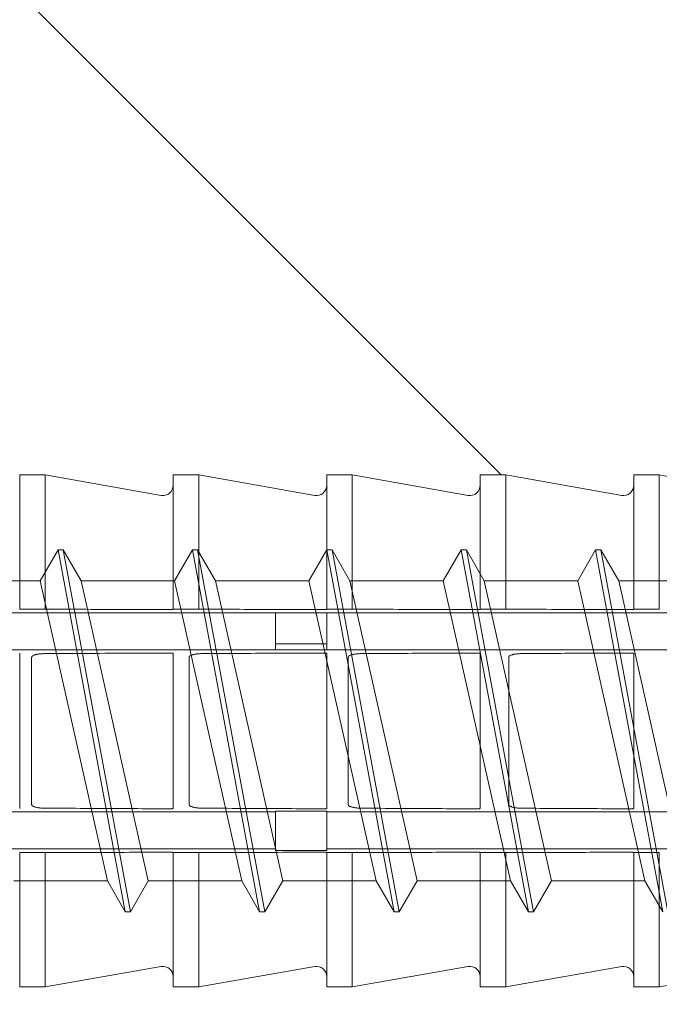
# Model space of a CAD drawing. Units: millimetres. Extents: x 687 to 1875, y -253 to 587.
# Drawn here: x 1292 to 1304, y 315 to 335 of the extents above; entities that cross this region are included whole.
import ezdxf

# ---------------------------------------------------------------- set-up
doc = ezdxf.new("R2010")
doc.units = ezdxf.units.MM
doc.layers.add('02_EJOT', color=7, linetype='Continuous', lineweight=18)
doc.layers.add('Srafy_013', color=8, linetype='Continuous', lineweight=13)

# ---------------------------------------------------------------- blocks, each defined once
blk = doc.blocks.new('69')
at = {"layer": '02_EJOT', "color": 7}
for p, q in [((4235.389, 4292.129), (4235.389, 4294.752)), ((4235.389, 4294.752), (4235.889, 4294.752)), ((4235.889, 4294.752), (4235.889, 4292.129)), ((4238.154, 4294.352), (4235.889, 4294.752)), ((4238.389, 4292.129), (4238.389, 4294.752)), ((4238.389, 4294.752), (4238.889, 4294.752)), ((4238.889, 4294.752), (4238.889, 4292.129)), ((4241.154, 4294.352), (4238.889, 4294.752)), ((4241.389, 4292.129), (4241.389, 4294.752)), ((4241.389, 4294.752), (4241.889, 4294.752)), ((4241.889, 4294.752), (4241.889, 4292.129)), ((4244.154, 4294.352), (4241.889, 4294.752)), ((4244.389, 4292.129), (4244.389, 4294.752)), ((4244.389, 4294.752), (4244.889, 4294.752)), ((4244.889, 4294.752), (4244.889, 4292.129)), ((4247.154, 4294.352), (4244.889, 4294.752)), ((4247.389, 4292.129), (4247.389, 4294.752)), ((4247.389, 4294.752), (4247.889, 4294.752)), ((4247.889, 4294.752), (4247.889, 4292.129)), ((4250.154, 4294.352), (4247.889, 4294.752)), ((4235.789, 4292.681), (4236.139, 4293.287)), ((4237.452, 4286.216), (4236.139, 4293.287)), ((4236.24, 4293.287), (4236.139, 4293.287)), ((4237.553, 4286.216), (4236.24, 4293.287)), ((4236.59, 4292.681), (4236.24, 4293.287)), ((4238.415, 4292.681), (4238.765, 4293.287)), ((4240.078, 4286.216), (4238.765, 4293.287)), ((4238.866, 4293.287), (4238.765, 4293.287)), ((4240.179, 4286.216), (4238.866, 4293.287)), ((4239.216, 4292.681), (4238.866, 4293.287)), ((4241.042, 4292.681), (4241.392, 4293.287)), ((4242.705, 4286.216), (4241.392, 4293.287)), ((4241.493, 4293.287), (4241.392, 4293.287)), ((4242.806, 4286.216), (4241.493, 4293.287)), ((4241.842, 4292.681), (4241.493, 4293.287)), ((4243.668, 4292.681), (4244.018, 4293.287)), ((4245.331, 4286.216), (4244.018, 4293.287)), ((4244.119, 4293.287), (4244.018, 4293.287)), ((4245.432, 4286.216), (4244.119, 4293.287)), ((4244.469, 4292.681), (4244.119, 4293.287)), ((4246.294, 4292.681), (4246.644, 4293.287)), ((4247.957, 4286.216), (4246.644, 4293.287)), ((4246.745, 4293.287), (4246.644, 4293.287)), ((4248.058, 4286.216), (4246.745, 4293.287)), ((4247.095, 4292.681), (4246.745, 4293.287)), ((4235.789, 4292.681), (4233.964, 4292.681)), ((4237.102, 4286.823), (4235.789, 4292.681)), ((4238.415, 4292.681), (4236.59, 4292.681)), ((4237.903, 4286.823), (4236.59, 4292.681)), ((4239.728, 4286.823), (4238.415, 4292.681)), ((4240.529, 4286.823), (4239.216, 4292.681)), ((4241.042, 4292.681), (4239.216, 4292.681)), ((4242.355, 4286.823), (4241.042, 4292.681)), ((4243.156, 4286.823), (4241.842, 4292.681)), ((4243.668, 4292.681), (4241.842, 4292.681)), ((4244.981, 4286.823), (4243.668, 4292.681)), ((4245.782, 4286.823), (4244.469, 4292.681)), ((4246.294, 4292.681), (4244.469, 4292.681)), ((4247.607, 4286.823), (4246.294, 4292.681)), ((4248.408, 4286.823), (4247.095, 4292.681)), ((4248.92, 4292.681), (4247.095, 4292.681)), ((4228.889, 4292.058), (4252.889, 4292.058)), ((4235.389, 4292.129), (4235.889, 4292.129)), ((4235.389, 4292.125), (4235.389, 4292.129)), ((4238.389, 4292.129), (4238.889, 4292.129)), ((4238.389, 4292.125), (4238.389, 4292.129)), ((4240.389, 4291.648), (4240.389, 4292.058)), ((4241.389, 4292.129), (4241.889, 4292.129)), ((4241.389, 4292.125), (4241.389, 4292.129)), ((4241.389, 4292.058), (4241.389, 4291.648)), ((4244.389, 4292.129), (4244.889, 4292.129)), ((4244.389, 4292.125), (4244.389, 4292.129)), ((4247.389, 4292.129), (4247.889, 4292.129)), ((4247.389, 4292.125), (4247.389, 4292.129)), ((4240.389, 4291.648), (4240.389, 4291.452)), ((4241.389, 4291.452), (4241.389, 4291.648)), ((4241.389, 4291.452), (4240.389, 4291.452)), ((4240.389, 4291.333), (4240.389, 4291.452)), ((4241.389, 4291.452), (4241.389, 4291.333)), ((4252.889, 4291.333), (4228.889, 4291.333)), ((4235.389, 4291.269), (4235.389, 4291.261)), ((4235.389, 4291.187), (4235.389, 4291.261)), ((4238.389, 4291.269), (4238.389, 4291.261)), ((4238.389, 4291.188), (4238.389, 4291.261)), ((4241.389, 4291.269), (4241.389, 4291.262)), ((4241.389, 4291.188), (4241.389, 4291.262)), ((4244.389, 4291.269), (4244.389, 4291.263)), ((4244.389, 4291.189), (4244.389, 4291.263)), ((4247.389, 4291.269), (4247.389, 4291.263)), ((4247.389, 4291.19), (4247.389, 4291.263)), ((4235.389, 4288.316), (4235.389, 4291.187)), ((4235.622, 4291.187), (4235.622, 4288.316)), ((4238.389, 4288.316), (4238.389, 4291.188)), ((4238.7, 4291.188), (4238.7, 4288.316)), ((4241.389, 4288.315), (4241.389, 4291.188)), ((4241.808, 4291.189), (4241.808, 4288.315)), ((4244.389, 4288.314), (4244.389, 4291.189)), ((4244.947, 4291.189), (4244.947, 4288.314)), ((4247.389, 4288.313), (4247.389, 4291.19)), ((4216.389, 4288.171), (4240.389, 4288.171)), ((4235.389, 4288.243), (4235.389, 4288.316)), ((4235.389, 4288.243), (4235.389, 4288.235)), ((4238.389, 4288.242), (4238.389, 4288.316)), ((4238.389, 4288.242), (4238.389, 4288.235)), ((4241.389, 4288.187), (4240.389, 4288.187)), ((4240.389, 4288.187), (4240.389, 4287.417)), ((4241.389, 4288.242), (4241.389, 4288.315)), ((4241.389, 4288.242), (4241.389, 4288.235)), ((4241.389, 4287.417), (4241.389, 4288.187)), ((4241.389, 4288.171), (4263.389, 4288.171)), ((4244.389, 4288.241), (4244.389, 4288.314)), ((4244.389, 4288.241), (4244.389, 4288.235)), ((4247.389, 4288.24), (4247.389, 4288.313)), ((4247.389, 4288.24), (4247.389, 4288.235)), ((4240.389, 4287.446), (4216.389, 4287.446)), ((4235.389, 4287.375), (4235.389, 4287.379)), ((4235.889, 4287.375), (4235.389, 4287.375)), ((4235.389, 4284.752), (4235.389, 4287.375)), ((4235.889, 4287.375), (4235.889, 4284.752)), ((4238.389, 4287.375), (4238.389, 4287.379)), ((4238.889, 4287.375), (4238.389, 4287.375)), ((4238.389, 4284.752), (4238.389, 4287.375)), ((4238.889, 4287.375), (4238.889, 4284.752)), ((4241.389, 4287.417), (4240.389, 4287.417)), ((4262.24, 4287.446), (4241.389, 4287.446)), ((4241.389, 4287.375), (4241.389, 4287.379)), ((4241.889, 4287.375), (4241.389, 4287.375)), ((4241.389, 4284.752), (4241.389, 4287.375)), ((4241.889, 4287.375), (4241.889, 4284.752)), ((4244.389, 4287.375), (4244.389, 4287.379)), ((4244.889, 4287.375), (4244.389, 4287.375)), ((4244.389, 4284.752), (4244.389, 4287.375)), ((4244.889, 4287.375), (4244.889, 4284.752)), ((4247.389, 4287.375), (4247.389, 4287.379)), ((4247.889, 4287.375), (4247.389, 4287.375)), ((4247.389, 4284.752), (4247.389, 4287.375)), ((4247.889, 4287.375), (4247.889, 4284.752)), ((4237.102, 4286.823), (4235.277, 4286.823)), ((4237.452, 4286.216), (4237.102, 4286.823)), ((4237.553, 4286.216), (4237.903, 4286.823)), ((4239.728, 4286.823), (4237.903, 4286.823)), ((4240.078, 4286.216), (4239.728, 4286.823)), ((4240.179, 4286.216), (4240.529, 4286.823)), ((4242.355, 4286.823), (4240.529, 4286.823)), ((4242.705, 4286.216), (4242.355, 4286.823)), ((4242.806, 4286.216), (4243.156, 4286.823)), ((4244.981, 4286.823), (4243.156, 4286.823)), ((4245.331, 4286.216), (4244.981, 4286.823)), ((4245.432, 4286.216), (4245.782, 4286.823)), ((4247.607, 4286.823), (4245.782, 4286.823)), ((4247.957, 4286.216), (4247.607, 4286.823)), ((4237.553, 4286.216), (4237.452, 4286.216)), ((4240.179, 4286.216), (4240.078, 4286.216)), ((4242.806, 4286.216), (4242.705, 4286.216)), ((4245.432, 4286.216), (4245.331, 4286.216)), ((4238.154, 4285.151), (4235.889, 4284.752)), ((4241.154, 4285.151), (4238.889, 4284.752)), ((4244.154, 4285.151), (4241.889, 4284.752)), ((4247.154, 4285.151), (4244.889, 4284.752)), ((4250.154, 4285.151), (4247.889, 4284.752)), ((4235.389, 4284.752), (4235.889, 4284.752)), ((4238.389, 4284.752), (4238.889, 4284.752)), ((4241.389, 4284.752), (4241.889, 4284.752)), ((4244.389, 4284.752), (4244.889, 4284.752)), ((4247.389, 4284.752), (4247.889, 4284.752))]:
    blk.add_line(p, q, dxfattribs=at)
at = {"layer": '02_EJOT', "color": 7, "flags": 128}
for points in [[(4238.154, 4292.121), (4238.067, 4292.121), (4237.979, 4292.121), (4237.891, 4292.122), (4237.802, 4292.122), (4237.712, 4292.122), (4237.622, 4292.123), (4237.531, 4292.123), (4237.44, 4292.123), (4237.348, 4292.124), (4237.255, 4292.124), (4237.162, 4292.124), (4237.068, 4292.124), (4236.974, 4292.125), (4236.878, 4292.125), (4236.783, 4292.125), (4236.686, 4292.126), (4236.589, 4292.126), (4236.491, 4292.127), (4236.392, 4292.127), (4236.293, 4292.127), (4236.193, 4292.128), (4236.092, 4292.128), (4235.991, 4292.128), (4235.889, 4292.129)], [(4238.389, 4292.125), (4238.389, 4292.124), (4238.387, 4292.124), (4238.385, 4292.124), (4238.381, 4292.124), (4238.377, 4292.123), (4238.372, 4292.123), (4238.367, 4292.123), (4238.36, 4292.123), (4238.352, 4292.122), (4238.343, 4292.122), (4238.334, 4292.122), (4238.324, 4292.122), (4238.313, 4292.121), (4238.301, 4292.121), (4238.288, 4292.121), (4238.275, 4292.121), (4238.26, 4292.121), (4238.246, 4292.121), (4238.231, 4292.121), (4238.216, 4292.121), (4238.2, 4292.121), (4238.185, 4292.121), (4238.17, 4292.121), (4238.154, 4292.121)], [(4241.154, 4292.121), (4241.067, 4292.121), (4240.979, 4292.121), (4240.891, 4292.122), (4240.802, 4292.122), (4240.712, 4292.122), (4240.622, 4292.123), (4240.531, 4292.123), (4240.44, 4292.123), (4240.348, 4292.124), (4240.255, 4292.124), (4240.162, 4292.124), (4240.068, 4292.124), (4239.974, 4292.125), (4239.878, 4292.125), (4239.783, 4292.125), (4239.686, 4292.126), (4239.589, 4292.126), (4239.491, 4292.127), (4239.392, 4292.127), (4239.293, 4292.127), (4239.193, 4292.128), (4239.092, 4292.128), (4238.991, 4292.128), (4238.889, 4292.129)], [(4241.389, 4292.125), (4241.389, 4292.124), (4241.387, 4292.124), (4241.385, 4292.124), (4241.381, 4292.124), (4241.377, 4292.123), (4241.372, 4292.123), (4241.367, 4292.123), (4241.36, 4292.123), (4241.352, 4292.122), (4241.343, 4292.122), (4241.334, 4292.122), (4241.324, 4292.122), (4241.313, 4292.121), (4241.301, 4292.121), (4241.288, 4292.121), (4241.275, 4292.121), (4241.26, 4292.121), (4241.246, 4292.121), (4241.231, 4292.121), (4241.216, 4292.121), (4241.2, 4292.121), (4241.185, 4292.121), (4241.17, 4292.121), (4241.154, 4292.121)], [(4244.154, 4292.121), (4244.067, 4292.121), (4243.979, 4292.121), (4243.891, 4292.122), (4243.802, 4292.122), (4243.712, 4292.122), (4243.622, 4292.123), (4243.531, 4292.123), (4243.44, 4292.123), (4243.348, 4292.124), (4243.255, 4292.124), (4243.162, 4292.124), (4243.068, 4292.124), (4242.974, 4292.125), (4242.878, 4292.125), (4242.783, 4292.125), (4242.686, 4292.126), (4242.589, 4292.126), (4242.491, 4292.127), (4242.392, 4292.127), (4242.293, 4292.127), (4242.193, 4292.128), (4242.092, 4292.128), (4241.991, 4292.128), (4241.889, 4292.129)], [(4244.389, 4292.125), (4244.389, 4292.124), (4244.387, 4292.124), (4244.385, 4292.124), (4244.381, 4292.124), (4244.377, 4292.123), (4244.372, 4292.123), (4244.367, 4292.123), (4244.36, 4292.123), (4244.352, 4292.122), (4244.343, 4292.122), (4244.334, 4292.122), (4244.324, 4292.122), (4244.313, 4292.121), (4244.301, 4292.121), (4244.288, 4292.121), (4244.275, 4292.121), (4244.26, 4292.121), (4244.246, 4292.121), (4244.231, 4292.121), (4244.216, 4292.121), (4244.2, 4292.121), (4244.185, 4292.121), (4244.17, 4292.121), (4244.154, 4292.121)], [(4247.154, 4292.121), (4247.067, 4292.121), (4246.979, 4292.121), (4246.891, 4292.122), (4246.802, 4292.122), (4246.712, 4292.122), (4246.622, 4292.123), (4246.531, 4292.123), (4246.44, 4292.123), (4246.348, 4292.124), (4246.255, 4292.124), (4246.162, 4292.124), (4246.068, 4292.124), (4245.974, 4292.125), (4245.878, 4292.125), (4245.783, 4292.125), (4245.686, 4292.126), (4245.589, 4292.126), (4245.491, 4292.127), (4245.392, 4292.127), (4245.293, 4292.127), (4245.193, 4292.128), (4245.092, 4292.128), (4244.991, 4292.128), (4244.889, 4292.129)], [(4247.389, 4292.125), (4247.389, 4292.124), (4247.387, 4292.124), (4247.385, 4292.124), (4247.381, 4292.124), (4247.377, 4292.123), (4247.372, 4292.123), (4247.367, 4292.123), (4247.36, 4292.123), (4247.352, 4292.122), (4247.343, 4292.122), (4247.334, 4292.122), (4247.324, 4292.122), (4247.313, 4292.121), (4247.301, 4292.121), (4247.288, 4292.121), (4247.275, 4292.121), (4247.26, 4292.121), (4247.246, 4292.121), (4247.231, 4292.121), (4247.216, 4292.121), (4247.2, 4292.121), (4247.185, 4292.121), (4247.17, 4292.121), (4247.154, 4292.121)], [(4235.622, 4291.187), (4235.624, 4291.198), (4235.63, 4291.207), (4235.639, 4291.215), (4235.648, 4291.221), (4235.659, 4291.227), (4235.67, 4291.231), (4235.681, 4291.235), (4235.691, 4291.238), (4235.701, 4291.241), (4235.711, 4291.244), (4235.721, 4291.246), (4235.732, 4291.248), (4235.744, 4291.25), (4235.756, 4291.252), (4235.768, 4291.254), (4235.78, 4291.255), (4235.793, 4291.256), (4235.807, 4291.258), (4235.82, 4291.259), (4235.834, 4291.259), (4235.849, 4291.26), (4235.863, 4291.261), (4235.878, 4291.261), (4235.894, 4291.261)], [(4235.894, 4291.261), (4235.993, 4291.262), (4236.092, 4291.262), (4236.19, 4291.263), (4236.288, 4291.263), (4236.385, 4291.264), (4236.482, 4291.264), (4236.578, 4291.265), (4236.674, 4291.265), (4236.769, 4291.265), (4236.864, 4291.266), (4236.958, 4291.266), (4237.052, 4291.267), (4237.145, 4291.267), (4237.238, 4291.268), (4237.33, 4291.268), (4237.421, 4291.269), (4237.513, 4291.269), (4237.603, 4291.27), (4237.693, 4291.27), (4237.783, 4291.27), (4237.872, 4291.271), (4237.961, 4291.271), (4238.049, 4291.272), (4238.137, 4291.272)], [(4238.137, 4291.272), (4238.153, 4291.272), (4238.168, 4291.272), (4238.184, 4291.272), (4238.2, 4291.272), (4238.215, 4291.272), (4238.231, 4291.272), (4238.246, 4291.272), (4238.261, 4291.272), (4238.275, 4291.272), (4238.288, 4291.272), (4238.301, 4291.272), (4238.313, 4291.272), (4238.325, 4291.271), (4238.335, 4291.271), (4238.345, 4291.271), (4238.354, 4291.271), (4238.362, 4291.27), (4238.369, 4291.27), (4238.375, 4291.27), (4238.38, 4291.27), (4238.384, 4291.269), (4238.387, 4291.269), (4238.388, 4291.269), (4238.389, 4291.269)], [(4238.7, 4291.188), (4238.703, 4291.199), (4238.709, 4291.208), (4238.717, 4291.215), (4238.727, 4291.222), (4238.737, 4291.227), (4238.748, 4291.232), (4238.759, 4291.236), (4238.77, 4291.239), (4238.78, 4291.242), (4238.79, 4291.244), (4238.801, 4291.246), (4238.812, 4291.248), (4238.823, 4291.25), (4238.835, 4291.252), (4238.847, 4291.254), (4238.86, 4291.255), (4238.873, 4291.257), (4238.887, 4291.258), (4238.9, 4291.259), (4238.914, 4291.26), (4238.929, 4291.261), (4238.944, 4291.261), (4238.959, 4291.261), (4238.974, 4291.262)], [(4238.974, 4291.262), (4239.07, 4291.262), (4239.165, 4291.263), (4239.26, 4291.263), (4239.354, 4291.263), (4239.447, 4291.264), (4239.541, 4291.264), (4239.633, 4291.265), (4239.726, 4291.265), (4239.817, 4291.266), (4239.908, 4291.266), (4239.999, 4291.267), (4240.09, 4291.267), (4240.179, 4291.267), (4240.269, 4291.268), (4240.358, 4291.268), (4240.446, 4291.269), (4240.534, 4291.269), (4240.622, 4291.27), (4240.709, 4291.27), (4240.795, 4291.271), (4240.881, 4291.271), (4240.967, 4291.271), (4241.052, 4291.272), (4241.137, 4291.272)], [(4241.137, 4291.272), (4241.153, 4291.272), (4241.168, 4291.272), (4241.184, 4291.272), (4241.2, 4291.272), (4241.215, 4291.272), (4241.231, 4291.272), (4241.246, 4291.272), (4241.261, 4291.272), (4241.275, 4291.272), (4241.288, 4291.272), (4241.301, 4291.272), (4241.313, 4291.272), (4241.325, 4291.271), (4241.335, 4291.271), (4241.345, 4291.271), (4241.354, 4291.271), (4241.362, 4291.27), (4241.369, 4291.27), (4241.375, 4291.27), (4241.38, 4291.27), (4241.384, 4291.269), (4241.387, 4291.269), (4241.388, 4291.269), (4241.389, 4291.269)], [(4241.808, 4291.189), (4241.811, 4291.199), (4241.817, 4291.209), (4241.826, 4291.216), (4241.835, 4291.222), (4241.846, 4291.228), (4241.857, 4291.232), (4241.868, 4291.236), (4241.879, 4291.239), (4241.889, 4291.242), (4241.899, 4291.245), (4241.909, 4291.247), (4241.92, 4291.249), (4241.932, 4291.251), (4241.944, 4291.253), (4241.956, 4291.255), (4241.969, 4291.256), (4241.982, 4291.257), (4241.996, 4291.259), (4242.01, 4291.26), (4242.024, 4291.26), (4242.039, 4291.261), (4242.054, 4291.262), (4242.069, 4291.262), (4242.084, 4291.262)], [(4242.084, 4291.262), (4242.175, 4291.263), (4242.265, 4291.263), (4242.354, 4291.263), (4242.444, 4291.264), (4242.532, 4291.264), (4242.621, 4291.265), (4242.709, 4291.265), (4242.796, 4291.266), (4242.883, 4291.266), (4242.969, 4291.266), (4243.056, 4291.267), (4243.141, 4291.267), (4243.227, 4291.268), (4243.311, 4291.268), (4243.396, 4291.269), (4243.48, 4291.269), (4243.563, 4291.269), (4243.647, 4291.27), (4243.729, 4291.27), (4243.812, 4291.271), (4243.894, 4291.271), (4243.975, 4291.271), (4244.056, 4291.272), (4244.137, 4291.272)], [(4244.137, 4291.272), (4244.153, 4291.272), (4244.168, 4291.272), (4244.184, 4291.272), (4244.2, 4291.272), (4244.215, 4291.272), (4244.231, 4291.272), (4244.246, 4291.272), (4244.261, 4291.272), (4244.275, 4291.272), (4244.288, 4291.272), (4244.301, 4291.272), (4244.313, 4291.272), (4244.325, 4291.271), (4244.335, 4291.271), (4244.345, 4291.271), (4244.354, 4291.271), (4244.362, 4291.27), (4244.369, 4291.27), (4244.375, 4291.27), (4244.38, 4291.27), (4244.384, 4291.269), (4244.387, 4291.269), (4244.388, 4291.269), (4244.389, 4291.269)], [(4244.947, 4291.189), (4244.949, 4291.2), (4244.956, 4291.209), (4244.964, 4291.217), (4244.974, 4291.223), (4244.985, 4291.228), (4244.996, 4291.233), (4245.007, 4291.237), (4245.018, 4291.24), (4245.028, 4291.243), (4245.038, 4291.245), (4245.049, 4291.248), (4245.06, 4291.25), (4245.072, 4291.252), (4245.084, 4291.254), (4245.096, 4291.255), (4245.109, 4291.257), (4245.122, 4291.258), (4245.136, 4291.259), (4245.15, 4291.26), (4245.164, 4291.261), (4245.179, 4291.262), (4245.194, 4291.262), (4245.209, 4291.263), (4245.225, 4291.263)], [(4245.225, 4291.263), (4245.309, 4291.263), (4245.393, 4291.264), (4245.476, 4291.264), (4245.559, 4291.264), (4245.641, 4291.265), (4245.723, 4291.265), (4245.805, 4291.266), (4245.886, 4291.266), (4245.967, 4291.266), (4246.048, 4291.267), (4246.128, 4291.267), (4246.208, 4291.268), (4246.287, 4291.268), (4246.366, 4291.268), (4246.445, 4291.269), (4246.523, 4291.269), (4246.601, 4291.27), (4246.679, 4291.27), (4246.756, 4291.27), (4246.833, 4291.271), (4246.91, 4291.271), (4246.986, 4291.271), (4247.062, 4291.272), (4247.137, 4291.272)], [(4247.137, 4291.272), (4247.153, 4291.272), (4247.168, 4291.272), (4247.184, 4291.272), (4247.2, 4291.272), (4247.215, 4291.272), (4247.231, 4291.272), (4247.246, 4291.272), (4247.261, 4291.272), (4247.275, 4291.272), (4247.288, 4291.272), (4247.301, 4291.272), (4247.313, 4291.272), (4247.325, 4291.271), (4247.335, 4291.271), (4247.345, 4291.271), (4247.354, 4291.271), (4247.362, 4291.27), (4247.369, 4291.27), (4247.375, 4291.27), (4247.38, 4291.27), (4247.384, 4291.269), (4247.387, 4291.269), (4247.388, 4291.269), (4247.389, 4291.269)], [(4235.894, 4288.242), (4235.878, 4288.243), (4235.863, 4288.243), (4235.848, 4288.244), (4235.833, 4288.244), (4235.818, 4288.245), (4235.804, 4288.246), (4235.791, 4288.247), (4235.777, 4288.249), (4235.764, 4288.251), (4235.752, 4288.252), (4235.74, 4288.254), (4235.728, 4288.256), (4235.717, 4288.259), (4235.707, 4288.261), (4235.696, 4288.264), (4235.686, 4288.267), (4235.675, 4288.27), (4235.665, 4288.274), (4235.655, 4288.279), (4235.646, 4288.284), (4235.637, 4288.29), (4235.629, 4288.297), (4235.624, 4288.306), (4235.622, 4288.316)], [(4238.137, 4288.231), (4238.049, 4288.232), (4237.961, 4288.232), (4237.872, 4288.233), (4237.783, 4288.233), (4237.693, 4288.234), (4237.603, 4288.234), (4237.513, 4288.235), (4237.421, 4288.235), (4237.33, 4288.235), (4237.238, 4288.236), (4237.145, 4288.236), (4237.052, 4288.237), (4236.958, 4288.237), (4236.864, 4288.238), (4236.769, 4288.238), (4236.674, 4288.239), (4236.578, 4288.239), (4236.482, 4288.24), (4236.385, 4288.24), (4236.288, 4288.241), (4236.19, 4288.241), (4236.092, 4288.241), (4235.993, 4288.242), (4235.894, 4288.242)], [(4238.389, 4288.235), (4238.388, 4288.235), (4238.387, 4288.234), (4238.384, 4288.234), (4238.38, 4288.234), (4238.375, 4288.234), (4238.37, 4288.233), (4238.363, 4288.233), (4238.355, 4288.233), (4238.346, 4288.233), (4238.336, 4288.232), (4238.325, 4288.232), (4238.314, 4288.232), (4238.301, 4288.232), (4238.288, 4288.232), (4238.274, 4288.232), (4238.26, 4288.232), (4238.246, 4288.231), (4238.231, 4288.231), (4238.216, 4288.231), (4238.2, 4288.231), (4238.184, 4288.231), (4238.169, 4288.231), (4238.153, 4288.231), (4238.137, 4288.231)], [(4238.974, 4288.242), (4238.958, 4288.242), (4238.943, 4288.243), (4238.928, 4288.243), (4238.913, 4288.244), (4238.898, 4288.245), (4238.884, 4288.246), (4238.87, 4288.247), (4238.857, 4288.249), (4238.844, 4288.25), (4238.831, 4288.252), (4238.819, 4288.254), (4238.807, 4288.256), (4238.796, 4288.258), (4238.785, 4288.261), (4238.775, 4288.263), (4238.765, 4288.266), (4238.754, 4288.27), (4238.743, 4288.274), (4238.733, 4288.278), (4238.724, 4288.284), (4238.715, 4288.29), (4238.708, 4288.297), (4238.702, 4288.306), (4238.7, 4288.316)], [(4241.137, 4288.231), (4241.052, 4288.232), (4240.967, 4288.232), (4240.881, 4288.233), (4240.795, 4288.233), (4240.709, 4288.234), (4240.622, 4288.234), (4240.534, 4288.234), (4240.446, 4288.235), (4240.358, 4288.235), (4240.269, 4288.236), (4240.179, 4288.236), (4240.09, 4288.237), (4239.999, 4288.237), (4239.908, 4288.237), (4239.817, 4288.238), (4239.726, 4288.238), (4239.633, 4288.239), (4239.541, 4288.239), (4239.447, 4288.24), (4239.354, 4288.24), (4239.26, 4288.241), (4239.165, 4288.241), (4239.07, 4288.242), (4238.974, 4288.242)], [(4241.389, 4288.235), (4241.388, 4288.235), (4241.387, 4288.234), (4241.384, 4288.234), (4241.38, 4288.234), (4241.375, 4288.234), (4241.37, 4288.233), (4241.363, 4288.233), (4241.355, 4288.233), (4241.346, 4288.233), (4241.336, 4288.232), (4241.325, 4288.232), (4241.314, 4288.232), (4241.301, 4288.232), (4241.288, 4288.232), (4241.274, 4288.232), (4241.26, 4288.232), (4241.246, 4288.231), (4241.231, 4288.231), (4241.216, 4288.231), (4241.2, 4288.231), (4241.184, 4288.231), (4241.169, 4288.231), (4241.153, 4288.231), (4241.137, 4288.231)], [(4242.084, 4288.242), (4242.068, 4288.242), (4242.053, 4288.242), (4242.037, 4288.243), (4242.022, 4288.243), (4242.008, 4288.244), (4241.993, 4288.245), (4241.979, 4288.247), (4241.966, 4288.248), (4241.953, 4288.25), (4241.94, 4288.251), (4241.928, 4288.253), (4241.916, 4288.255), (4241.905, 4288.258), (4241.894, 4288.26), (4241.884, 4288.263), (4241.873, 4288.266), (4241.862, 4288.269), (4241.852, 4288.273), (4241.842, 4288.278), (4241.832, 4288.283), (4241.824, 4288.289), (4241.816, 4288.296), (4241.81, 4288.305), (4241.808, 4288.315)], [(4244.137, 4288.231), (4244.056, 4288.232), (4243.975, 4288.232), (4243.894, 4288.233), (4243.812, 4288.233), (4243.729, 4288.233), (4243.647, 4288.234), (4243.563, 4288.234), (4243.48, 4288.235), (4243.396, 4288.235), (4243.311, 4288.236), (4243.227, 4288.236), (4243.141, 4288.236), (4243.056, 4288.237), (4242.969, 4288.237), (4242.883, 4288.238), (4242.796, 4288.238), (4242.709, 4288.238), (4242.621, 4288.239), (4242.532, 4288.239), (4242.444, 4288.24), (4242.354, 4288.24), (4242.265, 4288.241), (4242.175, 4288.241), (4242.084, 4288.242)], [(4244.389, 4288.235), (4244.388, 4288.235), (4244.387, 4288.234), (4244.384, 4288.234), (4244.38, 4288.234), (4244.375, 4288.234), (4244.37, 4288.233), (4244.363, 4288.233), (4244.355, 4288.233), (4244.346, 4288.233), (4244.336, 4288.232), (4244.325, 4288.232), (4244.314, 4288.232), (4244.301, 4288.232), (4244.288, 4288.232), (4244.274, 4288.232), (4244.26, 4288.232), (4244.246, 4288.231), (4244.231, 4288.231), (4244.216, 4288.231), (4244.2, 4288.231), (4244.184, 4288.231), (4244.169, 4288.231), (4244.153, 4288.231), (4244.137, 4288.231)], [(4245.225, 4288.241), (4245.209, 4288.241), (4245.193, 4288.241), (4245.178, 4288.242), (4245.163, 4288.243), (4245.148, 4288.244), (4245.133, 4288.245), (4245.119, 4288.246), (4245.106, 4288.247), (4245.093, 4288.249), (4245.08, 4288.251), (4245.067, 4288.253), (4245.056, 4288.255), (4245.044, 4288.257), (4245.033, 4288.259), (4245.023, 4288.262), (4245.012, 4288.265), (4245.002, 4288.269), (4244.991, 4288.273), (4244.981, 4288.277), (4244.971, 4288.282), (4244.963, 4288.288), (4244.955, 4288.295), (4244.949, 4288.304), (4244.947, 4288.314)], [(4247.137, 4288.231), (4247.062, 4288.232), (4246.986, 4288.232), (4246.91, 4288.233), (4246.833, 4288.233), (4246.756, 4288.233), (4246.679, 4288.234), (4246.601, 4288.234), (4246.523, 4288.234), (4246.445, 4288.235), (4246.366, 4288.235), (4246.287, 4288.236), (4246.208, 4288.236), (4246.128, 4288.236), (4246.048, 4288.237), (4245.967, 4288.237), (4245.886, 4288.238), (4245.805, 4288.238), (4245.723, 4288.238), (4245.641, 4288.239), (4245.559, 4288.239), (4245.476, 4288.24), (4245.393, 4288.24), (4245.309, 4288.24), (4245.225, 4288.241)], [(4247.389, 4288.235), (4247.388, 4288.235), (4247.387, 4288.234), (4247.384, 4288.234), (4247.38, 4288.234), (4247.375, 4288.234), (4247.37, 4288.233), (4247.363, 4288.233), (4247.355, 4288.233), (4247.346, 4288.233), (4247.336, 4288.232), (4247.325, 4288.232), (4247.314, 4288.232), (4247.301, 4288.232), (4247.288, 4288.232), (4247.274, 4288.232), (4247.26, 4288.232), (4247.246, 4288.231), (4247.231, 4288.231), (4247.216, 4288.231), (4247.2, 4288.231), (4247.184, 4288.231), (4247.169, 4288.231), (4247.153, 4288.231), (4247.137, 4288.231)], [(4235.889, 4287.375), (4235.991, 4287.375), (4236.092, 4287.376), (4236.193, 4287.376), (4236.293, 4287.376), (4236.392, 4287.377), (4236.491, 4287.377), (4236.589, 4287.377), (4236.686, 4287.378), (4236.783, 4287.378), (4236.878, 4287.378), (4236.974, 4287.379), (4237.068, 4287.379), (4237.162, 4287.379), (4237.255, 4287.38), (4237.348, 4287.38), (4237.44, 4287.38), (4237.531, 4287.381), (4237.622, 4287.381), (4237.712, 4287.381), (4237.802, 4287.382), (4237.891, 4287.382), (4237.979, 4287.382), (4238.067, 4287.383), (4238.154, 4287.383)], [(4238.154, 4287.383), (4238.17, 4287.383), (4238.185, 4287.383), (4238.201, 4287.383), (4238.216, 4287.383), (4238.231, 4287.383), (4238.246, 4287.383), (4238.26, 4287.383), (4238.274, 4287.383), (4238.287, 4287.383), (4238.3, 4287.382), (4238.312, 4287.382), (4238.324, 4287.382), (4238.334, 4287.382), (4238.343, 4287.382), (4238.352, 4287.381), (4238.36, 4287.381), (4238.367, 4287.381), (4238.373, 4287.381), (4238.378, 4287.38), (4238.382, 4287.38), (4238.385, 4287.38), (4238.387, 4287.38), (4238.389, 4287.379), (4238.389, 4287.379)], [(4238.889, 4287.375), (4238.991, 4287.375), (4239.092, 4287.376), (4239.193, 4287.376), (4239.293, 4287.376), (4239.392, 4287.377), (4239.491, 4287.377), (4239.589, 4287.377), (4239.686, 4287.378), (4239.783, 4287.378), (4239.878, 4287.378), (4239.974, 4287.379), (4240.068, 4287.379), (4240.162, 4287.379), (4240.255, 4287.38), (4240.348, 4287.38), (4240.44, 4287.38), (4240.531, 4287.381), (4240.622, 4287.381), (4240.712, 4287.381), (4240.802, 4287.382), (4240.891, 4287.382), (4240.979, 4287.382), (4241.067, 4287.383), (4241.154, 4287.383)], [(4241.154, 4287.383), (4241.17, 4287.383), (4241.185, 4287.383), (4241.201, 4287.383), (4241.216, 4287.383), (4241.231, 4287.383), (4241.246, 4287.383), (4241.26, 4287.383), (4241.274, 4287.383), (4241.287, 4287.383), (4241.3, 4287.382), (4241.312, 4287.382), (4241.324, 4287.382), (4241.334, 4287.382), (4241.343, 4287.382), (4241.352, 4287.381), (4241.36, 4287.381), (4241.367, 4287.381), (4241.373, 4287.381), (4241.378, 4287.38), (4241.382, 4287.38), (4241.385, 4287.38), (4241.387, 4287.38), (4241.389, 4287.379), (4241.389, 4287.379)], [(4241.889, 4287.375), (4241.991, 4287.375), (4242.092, 4287.376), (4242.193, 4287.376), (4242.293, 4287.376), (4242.392, 4287.377), (4242.491, 4287.377), (4242.589, 4287.377), (4242.686, 4287.378), (4242.783, 4287.378), (4242.878, 4287.378), (4242.974, 4287.379), (4243.068, 4287.379), (4243.162, 4287.379), (4243.255, 4287.38), (4243.348, 4287.38), (4243.44, 4287.38), (4243.531, 4287.381), (4243.622, 4287.381), (4243.712, 4287.381), (4243.802, 4287.382), (4243.891, 4287.382), (4243.979, 4287.382), (4244.067, 4287.383), (4244.154, 4287.383)], [(4244.154, 4287.383), (4244.17, 4287.383), (4244.185, 4287.383), (4244.201, 4287.383), (4244.216, 4287.383), (4244.231, 4287.383), (4244.246, 4287.383), (4244.26, 4287.383), (4244.274, 4287.383), (4244.287, 4287.383), (4244.3, 4287.382), (4244.312, 4287.382), (4244.324, 4287.382), (4244.334, 4287.382), (4244.343, 4287.382), (4244.352, 4287.381), (4244.36, 4287.381), (4244.367, 4287.381), (4244.373, 4287.381), (4244.378, 4287.38), (4244.382, 4287.38), (4244.385, 4287.38), (4244.387, 4287.38), (4244.389, 4287.379), (4244.389, 4287.379)], [(4244.889, 4287.375), (4244.991, 4287.375), (4245.092, 4287.376), (4245.193, 4287.376), (4245.293, 4287.376), (4245.392, 4287.377), (4245.491, 4287.377), (4245.589, 4287.377), (4245.686, 4287.378), (4245.783, 4287.378), (4245.878, 4287.378), (4245.974, 4287.379), (4246.068, 4287.379), (4246.162, 4287.379), (4246.255, 4287.38), (4246.348, 4287.38), (4246.44, 4287.38), (4246.531, 4287.381), (4246.622, 4287.381), (4246.712, 4287.381), (4246.802, 4287.382), (4246.891, 4287.382), (4246.979, 4287.382), (4247.067, 4287.383), (4247.154, 4287.383)], [(4247.154, 4287.383), (4247.17, 4287.383), (4247.185, 4287.383), (4247.201, 4287.383), (4247.216, 4287.383), (4247.231, 4287.383), (4247.246, 4287.383), (4247.26, 4287.383), (4247.274, 4287.383), (4247.287, 4287.383), (4247.3, 4287.382), (4247.312, 4287.382), (4247.324, 4287.382), (4247.334, 4287.382), (4247.343, 4287.382), (4247.352, 4287.381), (4247.36, 4287.381), (4247.367, 4287.381), (4247.373, 4287.381), (4247.378, 4287.38), (4247.382, 4287.38), (4247.385, 4287.38), (4247.387, 4287.38), (4247.389, 4287.379), (4247.389, 4287.379)]]:
    blk.add_lwpolyline(points, dxfattribs=at)
at = {"layer": '02_EJOT', "color": 7}
for centre, start, end in [((4238.189, 4294.549), 260, 0), ((4241.189, 4294.549), 260, 0), ((4244.189, 4294.549), 260, 0), ((4247.189, 4294.549), 260, 0), ((4238.189, 4284.954), 0, 100), ((4241.189, 4284.954), 0, 100), ((4244.189, 4284.954), 0, 100), ((4247.189, 4284.954), 0, 100)]:
    blk.add_arc(centre, 0.2, start, end, dxfattribs=at)

msp = doc.modelspace()

# ---------------------------------------------------------------- hatches: boundary and pattern name
at = {"layer": 'Srafy_013'}
h = msp.add_hatch(dxfattribs=at)
h.set_pattern_fill('ZDIVO_PEV-VYS', color=256, scale=0.25, pattern_type=2)
h.set_pattern_definition([(45, (0, 10.274), (-33.676, 33.676), []), (45, (22.225, 10.274), (-33.676, 33.676), []), (315, (0, 10.274), (33.676, 33.676), []), (315, (22.225, 10.274), (33.676, 33.676), [])])
h.paths.add_polyline_path([(1245.759, 179.646), (1278.201, 173.37), (1245.759, 182.396), (1245.759, 314.818), (1254.573, 314.818), (1255.959, 315.618), (1256.259, 315.618), (1258.524, 316.017, -0.466308), (1258.759, 315.821), (1258.759, 315.618), (1259.259, 315.618), (1261.524, 316.017, -0.466308), (1261.759, 315.821), (1261.759, 315.618), (1262.259, 315.618), (1264.524, 316.017, -0.466308), (1264.759, 315.821), (1264.759, 315.618), (1265.259, 315.618), (1267.524, 316.017, -0.466308), (1267.759, 315.821), (1267.759, 315.618), (1268.259, 315.618), (1270.524, 316.017, -0.466308), (1270.759, 315.821), (1270.759, 315.618), (1271.259, 315.618), (1273.524, 316.017, -0.466308), (1273.759, 315.821), (1273.759, 315.618), (1274.259, 315.618), (1276.524, 316.017, -0.466308), (1276.759, 315.821), (1276.759, 315.618), (1277.259, 315.618), (1279.524, 316.017, -0.466308), (1279.759, 315.821), (1279.759, 315.618), (1280.259, 315.618), (1282.524, 316.017, -0.466308), (1282.759, 315.821), (1282.759, 315.618), (1283.259, 315.618), (1285.524, 316.017, -0.466308), (1285.759, 315.821), (1285.759, 315.618), (1286.259, 315.618), (1288.524, 316.017, -0.466308), (1288.759, 315.821), (1288.759, 315.618), (1289.259, 315.618), (1291.524, 316.017, -0.466308), (1291.759, 315.821), (1291.759, 315.618), (1292.259, 315.618), (1294.524, 316.017, -0.466308), (1294.759, 315.821), (1294.759, 315.618), (1295.259, 315.618), (1297.524, 316.017, -0.466308), (1297.759, 315.821), (1297.759, 315.618), (1298.259, 315.618), (1300.524, 316.017, -0.466308), (1300.759, 315.821), (1300.759, 315.618), (1301.259, 315.618), (1303.524, 316.017, -0.466308), (1303.759, 315.821), (1303.759, 315.618), (1304.259, 315.618), (1306.524, 316.017, -0.466308), (1306.759, 315.821), (1306.759, 315.618), (1307.259, 315.618), (1309.524, 316.017, -0.466308), (1309.759, 315.821), (1309.759, 315.618), (1310.259, 315.618), (1312.524, 316.017, -0.466308), (1312.759, 315.821), (1312.759, 315.618), (1313.259, 315.618), (1315.524, 316.017, -0.466308), (1315.759, 315.821), (1315.759, 315.618), (1316.259, 315.618), (1318.524, 316.017, -0.466308), (1318.759, 315.821), (1318.759, 315.618), (1319.027, 315.618), (1320.759, 316.618), (1320.759, 319.168), (1321.946, 319.542), (1322.296, 318.936), (1322.397, 318.936), (1322.925, 319.851), (1325.359, 320.618), (1322.406, 321.549), (1321.878, 322.464), (1321.777, 322.464), (1321.427, 321.858), (1320.759, 322.068), (1320.759, 324.618), (1319.027, 325.618), (1318.759, 325.618), (1318.759, 325.416, -0.466308), (1318.524, 325.219), (1316.259, 325.618), (1315.759, 325.618), (1315.759, 325.416, -0.466308), (1315.524, 325.219), (1313.259, 325.618), (1312.759, 325.618), (1312.759, 325.416, -0.466308), (1312.524, 325.219), (1310.259, 325.618), (1309.759, 325.618), (1309.759, 325.416, -0.466308), (1309.524, 325.219), (1307.259, 325.618), (1306.759, 325.618), (1306.759, 325.416, -0.466308), (1306.524, 325.219), (1304.259, 325.618), (1303.759, 325.618), (1303.759, 325.416, -0.466308), (1303.524, 325.219), (1301.259, 325.618), (1300.759, 325.618), (1300.759, 325.416, -0.466308), (1300.524, 325.219), (1298.259, 325.618), (1297.759, 325.618), (1297.759, 325.416, -0.466308), (1297.524, 325.219), (1295.259, 325.618), (1294.759, 325.618), (1294.759, 325.416, -0.466308), (1294.524, 325.219), (1292.259, 325.618), (1291.759, 325.618), (1291.759, 325.416, -0.466308), (1291.524, 325.219), (1289.259, 325.618), (1288.759, 325.618), (1288.759, 325.416, -0.466308), (1288.524, 325.219), (1286.259, 325.618), (1285.759, 325.618), (1285.759, 325.416, -0.466308), (1285.524, 325.219), (1283.259, 325.618), (1282.759, 325.618), (1282.759, 325.416, -0.466308), (1282.524, 325.219), (1280.259, 325.618), (1279.759, 325.618), (1279.759, 325.416, -0.466308), (1279.524, 325.219), (1277.259, 325.618), (1276.759, 325.618), (1276.759, 325.416, -0.466308), (1276.524, 325.219), (1274.259, 325.618), (1273.759, 325.618), (1273.759, 325.416, -0.466308), (1273.524, 325.219), (1271.259, 325.618), (1270.759, 325.618), (1270.759, 325.416, -0.466308), (1270.524, 325.219), (1268.259, 325.618), (1267.759, 325.618), (1267.759, 325.416, -0.466308), (1267.524, 325.219), (1265.259, 325.618), (1264.759, 325.618), (1264.759, 325.416, -0.466308), (1264.524, 325.219), (1262.259, 325.618), (1261.759, 325.618), (1261.759, 325.416, -0.466308), (1261.524, 325.219), (1259.259, 325.618), (1258.759, 325.618), (1258.759, 325.416, -0.466308), (1258.524, 325.219), (1256.259, 325.618), (1255.959, 325.618), (1254.573, 326.418), (1245.759, 326.418), (1245.759, 460.55), (1369.659, 460.55, 1), (1371.859, 460.55), (1495.759, 460.55), (1495.759, 14.618), (1393.969, 14.618), (1245.759, 14.618)])
h.paths.add_polyline_path([(1282.99, 115.379), (1282.99, 82.913), (1479.286, 82.913), (1479.286, 115.379)], flags=24)
h.paths.add_polyline_path([(1274.819, 199.884), (1274.819, 118.389), (1479.053, 118.389), (1479.053, 199.884)], flags=24)
h.paths.add_polyline_path([(1282.024, 379.791), (1282.024, 341.529), (1403.379, 341.529), (1403.379, 379.791)], flags=24)
h.paths.add_polyline_path([(1285.574, 37.13), (1285.574, 19.727), (1446.037, 19.727), (1446.037, 37.13)], flags=24)
h.paths.add_polyline_path([(1278.657, 311.68), (1278.657, 253.214), (1469.142, 253.214), (1469.142, 311.68)], flags=24)
h.paths.add_polyline_path([(1282.033, 254.699), (1282.033, 216.486), (1398.388, 216.486), (1398.388, 254.699)], flags=24)
h.paths.add_polyline_path([(1316.883, 81.009), (1316.883, 42.797), (1407.771, 42.797), (1407.771, 81.009)], flags=24)
h.paths.add_polyline_path([(1245.759, 488.485), (1495.759, 488.485), (1495.759, 460.55), (1371.859, 460.55, 1), (1369.659, 460.55), (1245.759, 460.55)])

# ---------------------------------------------------------------- block references
at = {"lineweight": 5}
msp.add_blockref('69', (-2943.63, -3969.134), dxfattribs=at)

doc.saveas('drawing.dxf')
